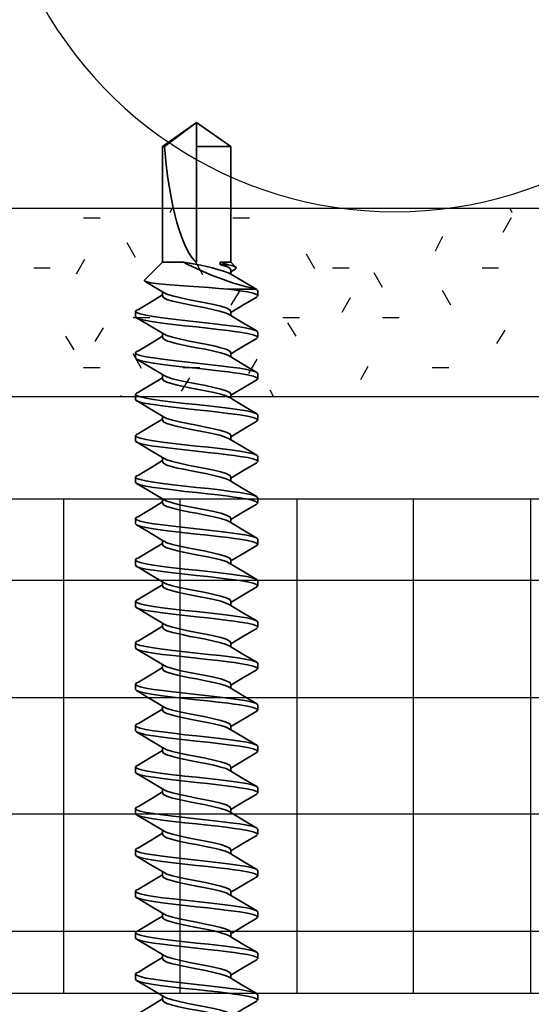
# Model space of a CAD drawing. Units: inches. Extents: x 166 to 2913, y 152 to 692.
# Drawn here: x 368 to 368, y 256 to 257 of the extents above; entities that cross this region are included whole.
import ezdxf

# ---------------------------------------------------------------- set-up
doc = ezdxf.new("R2010")
doc.units = ezdxf.units.IN
doc.header["$MEASUREMENT"] = 0
doc.layers.add('Z-WALL', color=3, linetype='Continuous', lineweight=30)
doc.layers.add('Z_DIE', color=4, linetype='Continuous', lineweight=35)

# ---------------------------------------------------------------- blocks, each defined once
blk = doc.blocks.new('#8-18_1')
at = {"layer": 'Z_DIE'}
for p, q in [((-0.0459, -0.161), (-0.0459, -0.1666)), ((0.082, -0.168), (0.082, -0.161)), ((-0.082, -0.1888), (-0.082, -0.1958)), ((0.0459, -0.1958), (0.0459, -0.1902)), ((-0.0459, -0.2166), (-0.0459, -0.2221)), ((0.082, -0.2235), (0.082, -0.2166)), ((-0.082, -0.2444), (-0.082, -0.2513)), ((0.0459, -0.2513), (0.0459, -0.2458)), ((-0.0459, -0.2722), (-0.0459, -0.2777)), ((0.082, -0.2791), (0.082, -0.2722)), ((-0.082, -0.2999), (-0.082, -0.3069)), ((0.0459, -0.3069), (0.0459, -0.3013)), ((-0.0459, -0.3277), (-0.0459, -0.3332)), ((0.082, -0.3347), (0.082, -0.3277)), ((-0.082, -0.3555), (-0.082, -0.3624)), ((0.0459, -0.3624), (0.0459, -0.3569)), ((-0.0459, -0.3833), (-0.0459, -0.3888)), ((0.082, -0.3902), (0.082, -0.3833)), ((-0.082, -0.411), (-0.082, -0.418)), ((0.0459, -0.418), (0.0459, -0.4125)), ((-0.0459, -0.4388), (-0.0459, -0.4444)), ((0.082, -0.4458), (0.082, -0.4388)), ((-0.082, -0.4666), (-0.082, -0.4735)), ((0.0459, -0.4735), (0.0459, -0.468)), ((-0.0459, -0.4944), (-0.0459, -0.4999)), ((0.082, -0.5013), (0.082, -0.4944)), ((-0.082, -0.5222), (-0.082, -0.5291)), ((0.0459, -0.5291), (0.0459, -0.5236)), ((-0.0459, -0.5499), (-0.0459, -0.5555)), ((0.082, -0.5569), (0.082, -0.5499)), ((-0.082, -0.5777), (-0.082, -0.5847)), ((0.0459, -0.5847), (0.0459, -0.5791)), ((-0.0459, -0.6055), (-0.0459, -0.611)), ((0.082, -0.6124), (0.082, -0.6055)), ((-0.082, -0.6333), (-0.082, -0.6402)), ((0.0459, -0.6402), (0.0459, -0.6347)), ((-0.0459, -0.661), (-0.0459, -0.6666)), ((0.082, -0.668), (0.082, -0.661)), ((-0.082, -0.6888), (-0.082, -0.6958)), ((0.0459, -0.6958), (0.0459, -0.6902)), ((-0.0459, -0.7166), (-0.0459, -0.7221)), ((0.082, -0.7235), (0.082, -0.7166)), ((-0.082, -0.7444), (-0.082, -0.7513)), ((0.0459, -0.7513), (0.0459, -0.7458)), ((-0.0459, -0.7722), (-0.0459, -0.7777)), ((0.082, -0.7791), (0.082, -0.7722)), ((-0.082, -0.7999), (-0.082, -0.8069)), ((0.0459, -0.8069), (0.0459, -0.8013)), ((-0.0459, -0.8277), (-0.0459, -0.8332)), ((0.082, -0.8347), (0.082, -0.8277)), ((-0.082, -0.8555), (-0.082, -0.8624)), ((0.0459, -0.8624), (0.0459, -0.8569)), ((-0.0459, -0.8833), (-0.0459, -0.8888)), ((0.082, -0.8902), (0.082, -0.8833)), ((-0.082, -0.911), (-0.082, -0.918)), ((0.0459, -0.918), (0.0459, -0.9125)), ((-0.0459, -0.9388), (-0.0459, -0.9444)), ((0.082, -0.9458), (0.082, -0.9388)), ((-0.082, -0.9666), (-0.082, -0.9735)), ((0.0459, -0.9735), (0.0459, -0.968)), ((-0.0459, -0.9944), (-0.0459, -0.9999)), ((0.082, -1.0013), (0.082, -0.9944)), ((-0.082, -1.0222), (-0.082, -1.0291)), ((0.0459, -1.0291), (0.0459, -1.0236)), ((-0.0459, -1.0499), (-0.0459, -1.0555)), ((0.082, -1.0569), (0.082, -1.0499)), ((-0.082, -1.0777), (-0.082, -1.0847)), ((0.0459, -1.0847), (0.0459, -1.0791)), ((-0.0459, -1.1055), (-0.0459, -1.111)), ((0.082, -1.1124), (0.082, -1.1055)), ((0.0796, -1.1145), (0.0424, -1.1145)), ((0.0796, -1.1145), (0.0806, -1.114)), ((-0.07, -1.1265), (-0.0459, -1.1506)), ((0.0459, -1.1403), (0.0459, -1.1347)), ((0.0425, -1.1472), (0.0315, -1.1506)), ((0.0315, -1.1506), (0.0315, -1.1472)), ((0.0315, -1.1472), (0.0425, -1.1472)), ((0.0516, -1.1411), (0.0459, -1.1379)), ((0.0459, -1.1506), (0.0526, -1.1439)), ((-0.0459, -1.1506), (-0.0459, -1.306)), ((-0.0459, -1.1506), (-0.0176, -1.1506)), ((0, -1.306), (0, -1.1506)), ((0.0315, -1.1506), (0.0459, -1.1506)), ((0.0459, -1.306), (0.0459, -1.1506)), ((-0.0459, -1.306), (0, -1.3381)), ((-0.0431, -1.306), (-0.0459, -1.306)), ((0, -1.3381), (-0.0431, -1.306)), ((0, -1.3381), (0.0459, -1.306)), ((0.0459, -1.306), (0, -1.306)), ((0, -1.3381), (0, -1.306))]:
    blk.add_line(p, q, dxfattribs=at)
at = {"layer": 'Z_DIE', "flags": 128}
for points in [[(-0.0781, -0.1429), (-0.0601, -0.1537), (-0.0459, -0.1624)], [(-0.0459, -0.161), (-0.0444, -0.1588), (-0.0397, -0.1564), (-0.0325, -0.1541), (-0.0256, -0.1524), (-0.0176, -0.1506), (-0.0089, -0.1488), (0, -0.1472), (0.0118, -0.1449), (0.023, -0.1425), (0.0325, -0.1402), (0.0397, -0.1379), (0.0435, -0.136)], [(-0.0433, -0.1652), (-0.0397, -0.1633), (-0.0325, -0.161), (-0.023, -0.1588), (-0.0118, -0.1564), (0, -0.1541), (0.0118, -0.1518), (0.023, -0.1494), (0.0325, -0.1472), (0.0397, -0.1449), (0.0444, -0.1425), (0.0459, -0.1402)], [(0.0807, -0.1595), (0.0644, -0.1499), (0.0459, -0.1388)], [(-0.082, -0.1888), (-0.0805, -0.1871), (-0.0758, -0.1854), (-0.0681, -0.1836), (-0.058, -0.1819), (-0.0457, -0.1802), (-0.0314, -0.1784), (-0.0158, -0.1766), (0, -0.1749), (0.0146, -0.1734), (0.0289, -0.1718), (0.0424, -0.1701), (0.0506, -0.169), (0.058, -0.168), (0.0681, -0.1663), (0.0758, -0.1645), (0.0805, -0.1627), (0.082, -0.161), (0.0806, -0.1595)], [(-0.0777, -0.1985), (-0.0805, -0.1975), (-0.082, -0.1958), (-0.0805, -0.1941), (-0.0758, -0.1923), (-0.0681, -0.1905), (-0.058, -0.1888), (-0.0457, -0.1871), (-0.0314, -0.1854), (-0.0158, -0.1836), (0, -0.1819), (0.0158, -0.1802), (0.0314, -0.1784), (0.0457, -0.1766), (0.058, -0.1749), (0.0674, -0.1734), (0.0747, -0.1718), (0.0796, -0.1701), (0.0814, -0.169), (0.082, -0.168), (0.082, -0.168)], [(-0.0435, -0.1651), (-0.0644, -0.1777), (-0.0807, -0.1873)], [(0.0437, -0.1916), (0.062, -0.1805), (0.0807, -0.1695)], [(-0.0459, -0.2166), (-0.0444, -0.2143), (-0.0397, -0.2119), (-0.0325, -0.2097), (-0.0256, -0.208), (-0.0176, -0.2062), (-0.0089, -0.2044), (0, -0.2027), (0.0118, -0.2004), (0.023, -0.198), (0.0325, -0.1958), (0.0397, -0.1935), (0.0435, -0.1915)], [(-0.0433, -0.2207), (-0.0397, -0.2189), (-0.0325, -0.2166), (-0.023, -0.2143), (-0.0118, -0.2119), (0, -0.2097), (0.0118, -0.2074), (0.023, -0.205), (0.0325, -0.2027), (0.0397, -0.2004), (0.0444, -0.198), (0.0459, -0.1958)], [(0.0807, -0.215), (0.0644, -0.2054), (0.0459, -0.1944)], [(-0.0781, -0.1985), (-0.0601, -0.2093), (-0.0459, -0.2179)], [(-0.082, -0.2444), (-0.0805, -0.2427), (-0.0758, -0.2409), (-0.0681, -0.2391), (-0.058, -0.2374), (-0.0457, -0.2357), (-0.0314, -0.234), (-0.0158, -0.2322), (0, -0.2305), (0.0146, -0.2289), (0.0289, -0.2273), (0.0424, -0.2257), (0.0506, -0.2246), (0.058, -0.2235), (0.0681, -0.2219), (0.0758, -0.2201), (0.0805, -0.2183), (0.082, -0.2166), (0.0806, -0.215)], [(-0.0777, -0.2541), (-0.0805, -0.253), (-0.082, -0.2513), (-0.0805, -0.2496), (-0.0758, -0.2479), (-0.0681, -0.2461), (-0.058, -0.2444), (-0.0457, -0.2427), (-0.0314, -0.2409), (-0.0158, -0.2391), (0, -0.2374), (0.0158, -0.2357), (0.0314, -0.234), (0.0457, -0.2322), (0.058, -0.2305), (0.0674, -0.2289), (0.0747, -0.2273), (0.0796, -0.2257), (0.0814, -0.2246), (0.082, -0.2235), (0.082, -0.2235)], [(-0.0435, -0.2207), (-0.0644, -0.2332), (-0.0807, -0.2428)], [(0.0437, -0.2471), (0.062, -0.2361), (0.0807, -0.2251)], [(-0.0459, -0.2722), (-0.0444, -0.2699), (-0.0397, -0.2675), (-0.0325, -0.2652), (-0.0256, -0.2635), (-0.0176, -0.2617), (-0.0089, -0.26), (0, -0.2583), (0.0118, -0.256), (0.023, -0.2536), (0.0325, -0.2513), (0.0397, -0.249), (0.0435, -0.2471)], [(0.0807, -0.2706), (0.0644, -0.261), (0.0459, -0.2499)], [(-0.0781, -0.254), (-0.0601, -0.2648), (-0.0459, -0.2735)], [(-0.0433, -0.2763), (-0.0397, -0.2744), (-0.0325, -0.2722), (-0.023, -0.2699), (-0.0118, -0.2675), (0, -0.2652), (0.0118, -0.2629), (0.023, -0.2605), (0.0325, -0.2583), (0.0397, -0.256), (0.0444, -0.2536), (0.0459, -0.2513)], [(-0.082, -0.2999), (-0.0805, -0.2982), (-0.0758, -0.2965), (-0.0681, -0.2947), (-0.058, -0.293), (-0.0457, -0.2913), (-0.0314, -0.2895), (-0.0158, -0.2877), (0, -0.286), (0.0146, -0.2845), (0.0289, -0.2829), (0.0424, -0.2812), (0.0506, -0.2801), (0.058, -0.2791), (0.0681, -0.2774), (0.0758, -0.2756), (0.0805, -0.2738), (0.082, -0.2722), (0.0806, -0.2706)], [(-0.0435, -0.2762), (-0.0644, -0.2888), (-0.0807, -0.2984)], [(-0.0777, -0.3096), (-0.0805, -0.3086), (-0.082, -0.3069), (-0.0805, -0.3052), (-0.0758, -0.3034), (-0.0681, -0.3016), (-0.058, -0.2999), (-0.0457, -0.2982), (-0.0314, -0.2965), (-0.0158, -0.2947), (0, -0.293), (0.0158, -0.2913), (0.0314, -0.2895), (0.0457, -0.2877), (0.058, -0.286), (0.0674, -0.2845), (0.0747, -0.2829), (0.0796, -0.2812), (0.0814, -0.2801), (0.082, -0.2791), (0.082, -0.2791)], [(0.0437, -0.3027), (0.062, -0.2917), (0.0807, -0.2806)], [(-0.0459, -0.3277), (-0.0444, -0.3254), (-0.0397, -0.323), (-0.0325, -0.3208), (-0.0256, -0.3191), (-0.0176, -0.3173), (-0.0089, -0.3155), (0, -0.3138), (0.0118, -0.3115), (0.023, -0.3092), (0.0325, -0.3069), (0.0397, -0.3046), (0.0435, -0.3027)], [(-0.0781, -0.3096), (-0.0601, -0.3204), (-0.0459, -0.3291)], [(-0.0433, -0.3318), (-0.0397, -0.33), (-0.0325, -0.3277), (-0.023, -0.3254), (-0.0118, -0.323), (0, -0.3208), (0.0118, -0.3185), (0.023, -0.3161), (0.0325, -0.3138), (0.0397, -0.3115), (0.0444, -0.3092), (0.0459, -0.3069)], [(0.0807, -0.3262), (0.0644, -0.3165), (0.0459, -0.3055)], [(-0.082, -0.3555), (-0.0805, -0.3538), (-0.0758, -0.352), (-0.0681, -0.3502), (-0.058, -0.3485), (-0.0457, -0.3469), (-0.0314, -0.3451), (-0.0158, -0.3433), (0, -0.3416), (0.0146, -0.3401), (0.0289, -0.3384), (0.0424, -0.3368), (0.0506, -0.3357), (0.058, -0.3347), (0.0681, -0.333), (0.0758, -0.3312), (0.0805, -0.3294), (0.082, -0.3277), (0.0806, -0.3261)], [(-0.0777, -0.3652), (-0.0805, -0.3641), (-0.082, -0.3624), (-0.0805, -0.3607), (-0.0758, -0.359), (-0.0681, -0.3572), (-0.058, -0.3555), (-0.0457, -0.3538), (-0.0314, -0.352), (-0.0158, -0.3502), (0, -0.3485), (0.0158, -0.3469), (0.0314, -0.3451), (0.0457, -0.3433), (0.058, -0.3416), (0.0674, -0.3401), (0.0747, -0.3384), (0.0796, -0.3368), (0.0814, -0.3357), (0.082, -0.3347), (0.082, -0.3347)], [(-0.0435, -0.3318), (-0.0644, -0.3443), (-0.0807, -0.3539)], [(0.0437, -0.3582), (0.062, -0.3472), (0.0807, -0.3362)], [(-0.0781, -0.3652), (-0.0601, -0.3759), (-0.0459, -0.3846)], [(-0.0459, -0.3833), (-0.0444, -0.381), (-0.0397, -0.3786), (-0.0325, -0.3763), (-0.0256, -0.3746), (-0.0176, -0.3729), (-0.0089, -0.3711), (0, -0.3694), (0.0118, -0.3671), (0.023, -0.3647), (0.0325, -0.3624), (0.0397, -0.3602), (0.0435, -0.3582)], [(-0.0433, -0.3874), (-0.0397, -0.3855), (-0.0325, -0.3833), (-0.023, -0.381), (-0.0118, -0.3786), (0, -0.3763), (0.0118, -0.374), (0.023, -0.3717), (0.0325, -0.3694), (0.0397, -0.3671), (0.0444, -0.3647), (0.0459, -0.3624)], [(0.0807, -0.3817), (0.0644, -0.3721), (0.0459, -0.361)], [(-0.082, -0.411), (-0.0805, -0.4094), (-0.0758, -0.4076), (-0.0681, -0.4058), (-0.058, -0.4041), (-0.0457, -0.4024), (-0.0314, -0.4006), (-0.0158, -0.3988), (0, -0.3972), (0.0146, -0.3956), (0.0289, -0.394), (0.0424, -0.3923), (0.0506, -0.3912), (0.058, -0.3902), (0.0681, -0.3885), (0.0758, -0.3867), (0.0805, -0.385), (0.082, -0.3833), (0.0806, -0.3817)], [(-0.0777, -0.4207), (-0.0805, -0.4197), (-0.082, -0.418), (-0.0805, -0.4163), (-0.0758, -0.4145), (-0.0681, -0.4127), (-0.058, -0.411), (-0.0457, -0.4094), (-0.0314, -0.4076), (-0.0158, -0.4058), (0, -0.4041), (0.0158, -0.4024), (0.0314, -0.4006), (0.0457, -0.3988), (0.058, -0.3972), (0.0674, -0.3956), (0.0747, -0.394), (0.0796, -0.3923), (0.0814, -0.3912), (0.082, -0.3902), (0.082, -0.3902)], [(-0.0435, -0.3873), (-0.0644, -0.3999), (-0.0807, -0.4095)], [(0.0437, -0.4138), (0.062, -0.4028), (0.0807, -0.3917)], [(-0.0781, -0.4207), (-0.0601, -0.4315), (-0.0459, -0.4402)], [(-0.0459, -0.4388), (-0.0444, -0.4365), (-0.0397, -0.4342), (-0.0325, -0.4319), (-0.0256, -0.4302), (-0.0176, -0.4284), (-0.0089, -0.4266), (0, -0.4249), (0.0118, -0.4227), (0.023, -0.4203), (0.0325, -0.418), (0.0397, -0.4157), (0.0435, -0.4138)], [(-0.0433, -0.4429), (-0.0397, -0.4411), (-0.0325, -0.4388), (-0.023, -0.4365), (-0.0118, -0.4342), (0, -0.4319), (0.0118, -0.4296), (0.023, -0.4272), (0.0325, -0.4249), (0.0397, -0.4227), (0.0444, -0.4203), (0.0459, -0.418)], [(0.0807, -0.4373), (0.0644, -0.4277), (0.0459, -0.4166)], [(-0.082, -0.4666), (-0.0805, -0.4649), (-0.0758, -0.4631), (-0.0681, -0.4613), (-0.058, -0.4597), (-0.0457, -0.458), (-0.0314, -0.4562), (-0.0158, -0.4544), (0, -0.4527), (0.0146, -0.4512), (0.0289, -0.4495), (0.0424, -0.4479), (0.0506, -0.4468), (0.058, -0.4458), (0.0681, -0.4441), (0.0758, -0.4423), (0.0805, -0.4405), (0.082, -0.4388), (0.0806, -0.4373)], [(-0.0777, -0.4763), (-0.0805, -0.4752), (-0.082, -0.4735), (-0.0805, -0.4719), (-0.0758, -0.4701), (-0.0681, -0.4683), (-0.058, -0.4666), (-0.0457, -0.4649), (-0.0314, -0.4631), (-0.0158, -0.4613), (0, -0.4597), (0.0158, -0.458), (0.0314, -0.4562), (0.0457, -0.4544), (0.058, -0.4527), (0.0674, -0.4512), (0.0747, -0.4495), (0.0796, -0.4479), (0.0814, -0.4468), (0.082, -0.4458), (0.082, -0.4458)], [(-0.0435, -0.4429), (-0.0644, -0.4554), (-0.0807, -0.465)], [(0.0437, -0.4694), (0.062, -0.4583), (0.0807, -0.4473)], [(-0.0459, -0.4944), (-0.0444, -0.4921), (-0.0397, -0.4897), (-0.0325, -0.4874), (-0.0256, -0.4857), (-0.0176, -0.484), (-0.0089, -0.4822), (0, -0.4805), (0.0118, -0.4782), (0.023, -0.4758), (0.0325, -0.4735), (0.0397, -0.4713), (0.0435, -0.4693)], [(-0.0433, -0.4985), (-0.0397, -0.4967), (-0.0325, -0.4944), (-0.023, -0.4921), (-0.0118, -0.4897), (0, -0.4874), (0.0118, -0.4852), (0.023, -0.4828), (0.0325, -0.4805), (0.0397, -0.4782), (0.0444, -0.4758), (0.0459, -0.4735)], [(0.0807, -0.4928), (0.0644, -0.4832), (0.0459, -0.4721)], [(-0.0781, -0.4763), (-0.0601, -0.487), (-0.0459, -0.4957)], [(-0.082, -0.5222), (-0.0805, -0.5205), (-0.0758, -0.5187), (-0.0681, -0.5169), (-0.058, -0.5152), (-0.0457, -0.5135), (-0.0314, -0.5117), (-0.0158, -0.51), (0, -0.5083), (0.0146, -0.5067), (0.0289, -0.5051), (0.0424, -0.5034), (0.0506, -0.5024), (0.058, -0.5013), (0.0681, -0.4996), (0.0758, -0.4979), (0.0805, -0.4961), (0.082, -0.4944), (0.0806, -0.4928)], [(-0.0777, -0.5318), (-0.0805, -0.5308), (-0.082, -0.5291), (-0.0805, -0.5274), (-0.0758, -0.5256), (-0.0681, -0.5238), (-0.058, -0.5222), (-0.0457, -0.5205), (-0.0314, -0.5187), (-0.0158, -0.5169), (0, -0.5152), (0.0158, -0.5135), (0.0314, -0.5117), (0.0457, -0.51), (0.058, -0.5083), (0.0674, -0.5067), (0.0747, -0.5051), (0.0796, -0.5034), (0.0814, -0.5024), (0.082, -0.5013), (0.082, -0.5013)], [(-0.0435, -0.4985), (-0.0644, -0.511), (-0.0807, -0.5206)], [(0.0437, -0.5249), (0.062, -0.5139), (0.0807, -0.5028)], [(-0.0459, -0.5499), (-0.0444, -0.5477), (-0.0397, -0.5453), (-0.0325, -0.543), (-0.0256, -0.5413), (-0.0176, -0.5395), (-0.0089, -0.5377), (0, -0.536), (0.0118, -0.5338), (0.023, -0.5314), (0.0325, -0.5291), (0.0397, -0.5268), (0.0435, -0.5249)], [(0.0807, -0.5484), (0.0644, -0.5388), (0.0459, -0.5277)], [(-0.0781, -0.5318), (-0.0601, -0.5426), (-0.0459, -0.5513)], [(-0.0433, -0.554), (-0.0397, -0.5522), (-0.0325, -0.5499), (-0.023, -0.5477), (-0.0118, -0.5453), (0, -0.543), (0.0118, -0.5407), (0.023, -0.5383), (0.0325, -0.536), (0.0397, -0.5338), (0.0444, -0.5314), (0.0459, -0.5291)], [(-0.082, -0.5777), (-0.0805, -0.576), (-0.0758, -0.5742), (-0.0681, -0.5725), (-0.058, -0.5708), (-0.0457, -0.5691), (-0.0314, -0.5673), (-0.0158, -0.5655), (0, -0.5638), (0.0146, -0.5623), (0.0289, -0.5606), (0.0424, -0.559), (0.0506, -0.5579), (0.058, -0.5569), (0.0681, -0.5552), (0.0758, -0.5534), (0.0805, -0.5516), (0.082, -0.5499), (0.0806, -0.5484)], [(-0.0435, -0.554), (-0.0644, -0.5665), (-0.0807, -0.5762)], [(-0.0777, -0.5874), (-0.0805, -0.5863), (-0.082, -0.5847), (-0.0805, -0.583), (-0.0758, -0.5812), (-0.0681, -0.5794), (-0.058, -0.5777), (-0.0457, -0.576), (-0.0314, -0.5742), (-0.0158, -0.5725), (0, -0.5708), (0.0158, -0.5691), (0.0314, -0.5673), (0.0457, -0.5655), (0.058, -0.5638), (0.0674, -0.5623), (0.0747, -0.5606), (0.0796, -0.559), (0.0814, -0.5579), (0.082, -0.5569), (0.082, -0.5569)], [(0.0437, -0.5805), (0.062, -0.5694), (0.0807, -0.5584)], [(-0.0459, -0.6055), (-0.0444, -0.6032), (-0.0397, -0.6008), (-0.0325, -0.5985), (-0.0256, -0.5969), (-0.0176, -0.5951), (-0.0089, -0.5933), (0, -0.5916), (0.0118, -0.5893), (0.023, -0.5869), (0.0325, -0.5847), (0.0397, -0.5824), (0.0435, -0.5804)], [(-0.0781, -0.5874), (-0.0601, -0.5981), (-0.0459, -0.6068)], [(-0.0433, -0.6096), (-0.0397, -0.6078), (-0.0325, -0.6055), (-0.023, -0.6032), (-0.0118, -0.6008), (0, -0.5985), (0.0118, -0.5963), (0.023, -0.5939), (0.0325, -0.5916), (0.0397, -0.5893), (0.0444, -0.5869), (0.0459, -0.5847)], [(0.0807, -0.6039), (0.0644, -0.5943), (0.0459, -0.5832)], [(-0.082, -0.6333), (-0.0805, -0.6316), (-0.0758, -0.6298), (-0.0681, -0.628), (-0.058, -0.6263), (-0.0457, -0.6246), (-0.0314, -0.6229), (-0.0158, -0.6211), (0, -0.6194), (0.0146, -0.6178), (0.0289, -0.6162), (0.0424, -0.6145), (0.0506, -0.6135), (0.058, -0.6124), (0.0681, -0.6107), (0.0758, -0.609), (0.0805, -0.6072), (0.082, -0.6055), (0.0806, -0.6039)], [(-0.0777, -0.6429), (-0.0805, -0.6419), (-0.082, -0.6402), (-0.0805, -0.6385), (-0.0758, -0.6367), (-0.0681, -0.635), (-0.058, -0.6333), (-0.0457, -0.6316), (-0.0314, -0.6298), (-0.0158, -0.628), (0, -0.6263), (0.0158, -0.6246), (0.0314, -0.6229), (0.0457, -0.6211), (0.058, -0.6194), (0.0674, -0.6178), (0.0747, -0.6162), (0.0796, -0.6145), (0.0814, -0.6135), (0.082, -0.6124), (0.082, -0.6124)], [(-0.0435, -0.6096), (-0.0644, -0.6221), (-0.0807, -0.6317)], [(0.0437, -0.636), (0.062, -0.625), (0.0807, -0.614)], [(-0.0781, -0.6429), (-0.0601, -0.6537), (-0.0459, -0.6624)], [(-0.0459, -0.661), (-0.0444, -0.6588), (-0.0397, -0.6564), (-0.0325, -0.6541), (-0.0256, -0.6524), (-0.0176, -0.6506), (-0.0089, -0.6488), (0, -0.6472), (0.0118, -0.6449), (0.023, -0.6425), (0.0325, -0.6402), (0.0397, -0.6379), (0.0435, -0.636)], [(-0.0433, -0.6652), (-0.0397, -0.6633), (-0.0325, -0.661), (-0.023, -0.6588), (-0.0118, -0.6564), (0, -0.6541), (0.0118, -0.6518), (0.023, -0.6494), (0.0325, -0.6472), (0.0397, -0.6449), (0.0444, -0.6425), (0.0459, -0.6402)], [(0.0807, -0.6595), (0.0644, -0.6499), (0.0459, -0.6388)], [(-0.082, -0.6888), (-0.0805, -0.6871), (-0.0758, -0.6854), (-0.0681, -0.6836), (-0.058, -0.6819), (-0.0457, -0.6802), (-0.0314, -0.6784), (-0.0158, -0.6766), (0, -0.6749), (0.0146, -0.6734), (0.0289, -0.6718), (0.0424, -0.6701), (0.0506, -0.669), (0.058, -0.668), (0.0681, -0.6663), (0.0758, -0.6645), (0.0805, -0.6627), (0.082, -0.661), (0.0806, -0.6595)], [(-0.0777, -0.6985), (-0.0805, -0.6975), (-0.082, -0.6958), (-0.0805, -0.6941), (-0.0758, -0.6923), (-0.0681, -0.6905), (-0.058, -0.6888), (-0.0457, -0.6871), (-0.0314, -0.6854), (-0.0158, -0.6836), (0, -0.6819), (0.0158, -0.6802), (0.0314, -0.6784), (0.0457, -0.6766), (0.058, -0.6749), (0.0674, -0.6734), (0.0747, -0.6718), (0.0796, -0.6701), (0.0814, -0.669), (0.082, -0.668), (0.082, -0.668)], [(-0.0435, -0.6651), (-0.0644, -0.6777), (-0.0807, -0.6873)], [(0.0437, -0.6916), (0.062, -0.6805), (0.0807, -0.6695)], [(-0.0781, -0.6985), (-0.0601, -0.7093), (-0.0459, -0.7179)], [(-0.0459, -0.7166), (-0.0444, -0.7143), (-0.0397, -0.7119), (-0.0325, -0.7097), (-0.0256, -0.708), (-0.0176, -0.7062), (-0.0089, -0.7044), (0, -0.7027), (0.0118, -0.7004), (0.023, -0.698), (0.0325, -0.6958), (0.0397, -0.6935), (0.0435, -0.6915)], [(-0.0433, -0.7207), (-0.0397, -0.7189), (-0.0325, -0.7166), (-0.023, -0.7143), (-0.0118, -0.7119), (0, -0.7097), (0.0118, -0.7074), (0.023, -0.705), (0.0325, -0.7027), (0.0397, -0.7004), (0.0444, -0.698), (0.0459, -0.6958)], [(0.0807, -0.715), (0.0644, -0.7054), (0.0459, -0.6944)], [(-0.082, -0.7444), (-0.0805, -0.7427), (-0.0758, -0.7409), (-0.0681, -0.7391), (-0.058, -0.7374), (-0.0457, -0.7357), (-0.0314, -0.734), (-0.0158, -0.7322), (0, -0.7305), (0.0146, -0.7289), (0.0289, -0.7273), (0.0424, -0.7257), (0.0506, -0.7246), (0.058, -0.7235), (0.0681, -0.7219), (0.0758, -0.7201), (0.0805, -0.7183), (0.082, -0.7166), (0.0806, -0.715)], [(-0.0777, -0.7541), (-0.0805, -0.753), (-0.082, -0.7513), (-0.0805, -0.7496), (-0.0758, -0.7479), (-0.0681, -0.7461), (-0.058, -0.7444), (-0.0457, -0.7427), (-0.0314, -0.7409), (-0.0158, -0.7391), (0, -0.7374), (0.0158, -0.7357), (0.0314, -0.734), (0.0457, -0.7322), (0.058, -0.7305), (0.0674, -0.7289), (0.0747, -0.7273), (0.0796, -0.7257), (0.0814, -0.7246), (0.082, -0.7235), (0.082, -0.7235)], [(-0.0435, -0.7207), (-0.0644, -0.7332), (-0.0807, -0.7428)], [(0.0437, -0.7471), (0.062, -0.7361), (0.0807, -0.7251)], [(-0.0459, -0.7722), (-0.0444, -0.7699), (-0.0397, -0.7675), (-0.0325, -0.7652), (-0.0256, -0.7635), (-0.0176, -0.7617), (-0.0089, -0.76), (0, -0.7583), (0.0118, -0.756), (0.023, -0.7536), (0.0325, -0.7513), (0.0397, -0.749), (0.0435, -0.7471)], [(-0.0433, -0.7763), (-0.0397, -0.7744), (-0.0325, -0.7722), (-0.023, -0.7699), (-0.0118, -0.7675), (0, -0.7652), (0.0118, -0.7629), (0.023, -0.7605), (0.0325, -0.7583), (0.0397, -0.756), (0.0444, -0.7536), (0.0459, -0.7513)], [(0.0807, -0.7706), (0.0644, -0.761), (0.0459, -0.7499)], [(-0.0781, -0.754), (-0.0601, -0.7648), (-0.0459, -0.7735)], [(-0.082, -0.7999), (-0.0805, -0.7982), (-0.0758, -0.7965), (-0.0681, -0.7947), (-0.058, -0.793), (-0.0457, -0.7913), (-0.0314, -0.7895), (-0.0158, -0.7877), (0, -0.786), (0.0146, -0.7845), (0.0289, -0.7829), (0.0424, -0.7812), (0.0506, -0.7801), (0.058, -0.7791), (0.0681, -0.7774), (0.0758, -0.7756), (0.0805, -0.7738), (0.082, -0.7722), (0.0806, -0.7706)], [(-0.0777, -0.8096), (-0.0805, -0.8086), (-0.082, -0.8069), (-0.0805, -0.8052), (-0.0758, -0.8034), (-0.0681, -0.8016), (-0.058, -0.7999), (-0.0457, -0.7982), (-0.0314, -0.7965), (-0.0158, -0.7947), (0, -0.793), (0.0158, -0.7913), (0.0314, -0.7895), (0.0457, -0.7877), (0.058, -0.786), (0.0674, -0.7845), (0.0747, -0.7829), (0.0796, -0.7812), (0.0814, -0.7801), (0.082, -0.7791), (0.082, -0.7791)], [(-0.0435, -0.7762), (-0.0644, -0.7888), (-0.0807, -0.7984)], [(0.0437, -0.8027), (0.062, -0.7917), (0.0807, -0.7806)], [(-0.0459, -0.8277), (-0.0444, -0.8254), (-0.0397, -0.823), (-0.0325, -0.8208), (-0.0256, -0.8191), (-0.0176, -0.8173), (-0.0089, -0.8155), (0, -0.8138), (0.0118, -0.8115), (0.023, -0.8092), (0.0325, -0.8069), (0.0397, -0.8046), (0.0435, -0.8027)], [(0.0807, -0.8262), (0.0644, -0.8165), (0.0459, -0.8055)], [(-0.0781, -0.8096), (-0.0601, -0.8204), (-0.0459, -0.8291)], [(-0.0433, -0.8318), (-0.0397, -0.83), (-0.0325, -0.8277), (-0.023, -0.8254), (-0.0118, -0.823), (0, -0.8208), (0.0118, -0.8185), (0.023, -0.8161), (0.0325, -0.8138), (0.0397, -0.8115), (0.0444, -0.8092), (0.0459, -0.8069)], [(-0.082, -0.8555), (-0.0805, -0.8538), (-0.0758, -0.852), (-0.0681, -0.8502), (-0.058, -0.8485), (-0.0457, -0.8469), (-0.0314, -0.8451), (-0.0158, -0.8433), (0, -0.8416), (0.0146, -0.8401), (0.0289, -0.8384), (0.0424, -0.8368), (0.0506, -0.8357), (0.058, -0.8347), (0.0681, -0.833), (0.0758, -0.8312), (0.0805, -0.8294), (0.082, -0.8277), (0.0806, -0.8261)], [(-0.0435, -0.8318), (-0.0644, -0.8443), (-0.0807, -0.8539)], [(-0.0777, -0.8652), (-0.0805, -0.8641), (-0.082, -0.8624), (-0.0805, -0.8607), (-0.0758, -0.859), (-0.0681, -0.8572), (-0.058, -0.8555), (-0.0457, -0.8538), (-0.0314, -0.852), (-0.0158, -0.8502), (0, -0.8485), (0.0158, -0.8469), (0.0314, -0.8451), (0.0457, -0.8433), (0.058, -0.8416), (0.0674, -0.8401), (0.0747, -0.8384), (0.0796, -0.8368), (0.0814, -0.8357), (0.082, -0.8347), (0.082, -0.8347)], [(0.0437, -0.8582), (0.062, -0.8472), (0.0807, -0.8362)], [(-0.0459, -0.8833), (-0.0444, -0.881), (-0.0397, -0.8786), (-0.0325, -0.8763), (-0.0256, -0.8746), (-0.0176, -0.8729), (-0.0089, -0.8711), (0, -0.8694), (0.0118, -0.8671), (0.023, -0.8647), (0.0325, -0.8624), (0.0397, -0.8602), (0.0435, -0.8582)], [(-0.0781, -0.8652), (-0.0601, -0.8759), (-0.0459, -0.8846)], [(-0.0433, -0.8874), (-0.0397, -0.8855), (-0.0325, -0.8833), (-0.023, -0.881), (-0.0118, -0.8786), (0, -0.8763), (0.0118, -0.874), (0.023, -0.8717), (0.0325, -0.8694), (0.0397, -0.8671), (0.0444, -0.8647), (0.0459, -0.8624)], [(0.0807, -0.8817), (0.0644, -0.8721), (0.0459, -0.861)], [(-0.082, -0.911), (-0.0805, -0.9094), (-0.0758, -0.9076), (-0.0681, -0.9058), (-0.058, -0.9041), (-0.0457, -0.9024), (-0.0314, -0.9006), (-0.0158, -0.8988), (0, -0.8972), (0.0146, -0.8956), (0.0289, -0.894), (0.0424, -0.8923), (0.0506, -0.8912), (0.058, -0.8902), (0.0681, -0.8885), (0.0758, -0.8867), (0.0805, -0.885), (0.082, -0.8833), (0.0806, -0.8817)], [(-0.0777, -0.9207), (-0.0805, -0.9197), (-0.082, -0.918), (-0.0805, -0.9163), (-0.0758, -0.9145), (-0.0681, -0.9127), (-0.058, -0.911), (-0.0457, -0.9094), (-0.0314, -0.9076), (-0.0158, -0.9058), (0, -0.9041), (0.0158, -0.9024), (0.0314, -0.9006), (0.0457, -0.8988), (0.058, -0.8972), (0.0674, -0.8956), (0.0747, -0.894), (0.0796, -0.8923), (0.0814, -0.8912), (0.082, -0.8902), (0.082, -0.8902)], [(-0.0435, -0.8873), (-0.0644, -0.8999), (-0.0807, -0.9095)], [(0.0437, -0.9138), (0.062, -0.9028), (0.0807, -0.8917)], [(-0.0781, -0.9207), (-0.0601, -0.9315), (-0.0459, -0.9402)], [(-0.0459, -0.9388), (-0.0444, -0.9365), (-0.0397, -0.9342), (-0.0325, -0.9319), (-0.0256, -0.9302), (-0.0176, -0.9284), (-0.0089, -0.9266), (0, -0.9249), (0.0118, -0.9227), (0.023, -0.9203), (0.0325, -0.918), (0.0397, -0.9157), (0.0435, -0.9138)], [(-0.0433, -0.9429), (-0.0397, -0.9411), (-0.0325, -0.9388), (-0.023, -0.9365), (-0.0118, -0.9342), (0, -0.9319), (0.0118, -0.9296), (0.023, -0.9272), (0.0325, -0.9249), (0.0397, -0.9227), (0.0444, -0.9203), (0.0459, -0.918)], [(0.0807, -0.9373), (0.0644, -0.9277), (0.0459, -0.9166)], [(-0.082, -0.9666), (-0.0805, -0.9649), (-0.0758, -0.9631), (-0.0681, -0.9613), (-0.058, -0.9597), (-0.0457, -0.958), (-0.0314, -0.9562), (-0.0158, -0.9544), (0, -0.9527), (0.0146, -0.9512), (0.0289, -0.9495), (0.0424, -0.9479), (0.0506, -0.9468), (0.058, -0.9458), (0.0681, -0.9441), (0.0758, -0.9423), (0.0805, -0.9405), (0.082, -0.9388), (0.0806, -0.9373)], [(-0.0777, -0.9763), (-0.0805, -0.9752), (-0.082, -0.9735), (-0.0805, -0.9719), (-0.0758, -0.9701), (-0.0681, -0.9683), (-0.058, -0.9666), (-0.0457, -0.9649), (-0.0314, -0.9631), (-0.0158, -0.9613), (0, -0.9597), (0.0158, -0.958), (0.0314, -0.9562), (0.0457, -0.9544), (0.058, -0.9527), (0.0674, -0.9512), (0.0747, -0.9495), (0.0796, -0.9479), (0.0814, -0.9468), (0.082, -0.9458), (0.082, -0.9458)], [(-0.0435, -0.9429), (-0.0644, -0.9554), (-0.0807, -0.965)], [(0.0437, -0.9694), (0.062, -0.9583), (0.0807, -0.9473)], [(-0.0781, -0.9763), (-0.0601, -0.987), (-0.0459, -0.9957)], [(-0.0459, -0.9944), (-0.0444, -0.9921), (-0.0397, -0.9897), (-0.0325, -0.9874), (-0.0256, -0.9857), (-0.0176, -0.984), (-0.0089, -0.9822), (0, -0.9805), (0.0118, -0.9782), (0.023, -0.9758), (0.0325, -0.9735), (0.0397, -0.9713), (0.0435, -0.9693)], [(-0.0433, -0.9985), (-0.0397, -0.9967), (-0.0325, -0.9944), (-0.023, -0.9921), (-0.0118, -0.9897), (0, -0.9874), (0.0118, -0.9852), (0.023, -0.9828), (0.0325, -0.9805), (0.0397, -0.9782), (0.0444, -0.9758), (0.0459, -0.9735)], [(0.0807, -0.9928), (0.0644, -0.9832), (0.0459, -0.9721)], [(-0.082, -1.0222), (-0.0805, -1.0205), (-0.0758, -1.0187), (-0.0681, -1.0169), (-0.058, -1.0152), (-0.0457, -1.0135), (-0.0314, -1.0117), (-0.0158, -1.01), (0, -1.0083), (0.0146, -1.0067), (0.0289, -1.0051), (0.0424, -1.0034), (0.0506, -1.0024), (0.058, -1.0013), (0.0681, -0.9996), (0.0758, -0.9979), (0.0805, -0.9961), (0.082, -0.9944), (0.0806, -0.9928)], [(-0.0777, -1.0318), (-0.0805, -1.0308), (-0.082, -1.0291), (-0.0805, -1.0274), (-0.0758, -1.0256), (-0.0681, -1.0238), (-0.058, -1.0222), (-0.0457, -1.0205), (-0.0314, -1.0187), (-0.0158, -1.0169), (0, -1.0152), (0.0158, -1.0135), (0.0314, -1.0117), (0.0457, -1.01), (0.058, -1.0083), (0.0674, -1.0067), (0.0747, -1.0051), (0.0796, -1.0034), (0.0814, -1.0024), (0.082, -1.0013), (0.082, -1.0013)], [(-0.0435, -0.9985), (-0.0644, -1.011), (-0.0807, -1.0206)], [(0.0437, -1.0249), (0.062, -1.0139), (0.0807, -1.0028)], [(-0.0459, -1.0499), (-0.0444, -1.0477), (-0.0397, -1.0453), (-0.0325, -1.043), (-0.0256, -1.0413), (-0.0176, -1.0395), (-0.0089, -1.0377), (0, -1.036), (0.0118, -1.0338), (0.023, -1.0314), (0.0325, -1.0291), (0.0397, -1.0268), (0.0435, -1.0249)], [(-0.0433, -1.054), (-0.0397, -1.0522), (-0.0325, -1.0499), (-0.023, -1.0477), (-0.0118, -1.0453), (0, -1.043), (0.0118, -1.0407), (0.023, -1.0383), (0.0325, -1.036), (0.0397, -1.0338), (0.0444, -1.0314), (0.0459, -1.0291)], [(0.0807, -1.0484), (0.0644, -1.0388), (0.0459, -1.0277)], [(-0.0781, -1.0318), (-0.0601, -1.0426), (-0.0459, -1.0513)], [(-0.082, -1.0777), (-0.0805, -1.076), (-0.0758, -1.0742), (-0.0681, -1.0725), (-0.058, -1.0708), (-0.0457, -1.0691), (-0.0314, -1.0673), (-0.0158, -1.0655), (0, -1.0638), (0.0146, -1.0623), (0.0289, -1.0606), (0.0424, -1.059), (0.0506, -1.0579), (0.058, -1.0569), (0.0681, -1.0552), (0.0758, -1.0534), (0.0805, -1.0516), (0.082, -1.0499), (0.0806, -1.0484)], [(-0.0435, -1.054), (-0.0644, -1.0665), (-0.0807, -1.0762)], [(-0.0777, -1.0874), (-0.0805, -1.0863), (-0.082, -1.0847), (-0.0805, -1.083), (-0.0758, -1.0812), (-0.0681, -1.0794), (-0.058, -1.0777), (-0.0457, -1.076), (-0.0314, -1.0742), (-0.0158, -1.0725), (0, -1.0708), (0.0158, -1.0691), (0.0314, -1.0673), (0.0457, -1.0655), (0.058, -1.0638), (0.0674, -1.0623), (0.0747, -1.0606), (0.0796, -1.059), (0.0814, -1.0579), (0.082, -1.0569), (0.082, -1.0569)], [(0.0437, -1.0805), (0.062, -1.0694), (0.0807, -1.0584)], [(-0.0459, -1.1055), (-0.0444, -1.1032), (-0.0397, -1.1008), (-0.0325, -1.0985), (-0.0256, -1.0969), (-0.0176, -1.0951), (-0.0089, -1.0933), (0, -1.0916), (0.0118, -1.0893), (0.023, -1.0869), (0.0325, -1.0847), (0.0397, -1.0824), (0.0435, -1.0804)], [(-0.0781, -1.0874), (-0.0601, -1.0981), (-0.0459, -1.1068)], [(-0.0433, -1.1096), (-0.0397, -1.1078), (-0.0325, -1.1055), (-0.023, -1.1032), (-0.0118, -1.1008), (0, -1.0985), (0.0118, -1.0963), (0.023, -1.0939), (0.0325, -1.0916), (0.0397, -1.0893), (0.0444, -1.0869), (0.0459, -1.0847)], [(0.0807, -1.1039), (0.0644, -1.0943), (0.0459, -1.0832)], [(0.0424, -1.1145), (0.0506, -1.1135), (0.058, -1.1124), (0.0681, -1.1107), (0.0758, -1.109), (0.0805, -1.1072), (0.082, -1.1055), (0.0806, -1.1039)], [(0.0424, -1.1145), (0.0299, -1.1155), (0.0164, -1.1165), (0.003, -1.1174), (-0.0108, -1.1184), (-0.0234, -1.1193), (-0.0355, -1.1203), (-0.0457, -1.1213), (-0.0548, -1.1222), (-0.0617, -1.1232), (-0.0668, -1.1242), (-0.0696, -1.1252), (-0.0703, -1.1261), (-0.0699, -1.1264)], [(-0.0435, -1.1096), (-0.0644, -1.1221), (-0.0696, -1.1252)], [(0.0437, -1.136), (0.062, -1.125), (0.0807, -1.114)], [(0.0814, -1.1135), (0.082, -1.1124), (0.082, -1.1124)], [(0.0315, -1.1472), (0.037, -1.146), (0.0413, -1.1446), (0.0441, -1.1431), (0.0456, -1.1415), (0.0458, -1.1403)], [(0.0515, -1.1412), (0.0519, -1.1413), (0.0531, -1.1426), (0.0527, -1.1438), (0.0507, -1.1451), (0.0474, -1.1461), (0.0425, -1.1472)]]:
    blk.add_lwpolyline(points, dxfattribs=at)
at = {"layer": 'Z_DIE'}
for centre, radius, start, end in [((0.1766, -1.5247), 0.4215, 103.3066, 117.4341), ((-0.0619, -0.8308), 0.3229, 277.8969, 289.059)]:
    blk.add_arc(centre, radius, start, end, dxfattribs=at)
blk.add_ellipse((0, -1.3381), major_axis=(0.0087, 0.1906), ratio=0.236606, start_param=0.190369, end_param=1.412061, dxfattribs=at)

msp = doc.modelspace()

# ---------------------------------------------------------------- linework, layer by layer
at = {"layer": 'Z-WALL', "ltscale": 0.2, "elevation": 1799.5382}
msp.add_lwpolyline([(364.3168, 258.2431, -0.071337), (364.5712, 257.525, 0.666668), (365.5696, 257.525, 0.532682), (366.4774, 257.3509), (366.5261, 257.4066), (366.5582, 257.4651), (366.5693, 257.525, 0.665738), (367.569, 257.525, 0.665738), (368.5688, 257.525, 0.420826), (369.2218, 257.2145)], format="xyb", dxfattribs=at)
for points in [[(364.1075, 256.9443), (369.6173, 256.9443), (369.6173, 257.1964), (364.1075, 257.1964)], [(367.7695, 257.1964), (367.7668, 257.1908)], [(368.2263, 257.1908), (368.2235, 257.1964)], [(367.6512, 257.1838), (367.6735, 257.1838)], [(367.8517, 257.1838), (367.874, 257.1838)], [(368.2249, 257.1838), (368.2137, 257.1643)], [(367.7208, 257.1309), (367.7097, 257.1504)], [(368.133, 257.1588), (368.1232, 257.1393)], [(367.9617, 257.1156), (367.9506, 257.1351)], [(367.6526, 257.1281), (367.6414, 257.1086)], [(367.8113, 257.1073), (367.8016, 257.1254)], [(367.5844, 257.117), (367.6066, 257.117)], [(367.9854, 257.117), (368.0076, 257.117)], [(368.0522, 257.0905), (368.0411, 257.11)], [(368.1859, 257.117), (368.2081, 257.117)], [(367.86, 257.085), (367.8489, 257.0669)], [(368.1441, 257.0669), (368.133, 257.0864)], [(368.009, 257.0766), (367.9979, 257.0571)], [(367.718, 257.0502), (367.7403, 257.0502)], [(367.9185, 257.0502), (367.9408, 257.0502)], [(367.9366, 257.0251), (367.9255, 257.0432)], [(368.0522, 257.0502), (368.0745, 257.0502)], [(367.6776, 257.0362), (367.6665, 257.0181)], [(368.2165, 257.0335), (368.2054, 257.0154)], [(367.6387, 257.007), (367.6275, 257.0251)], [(367.7292, 256.9819), (367.718, 257.0014)], [(367.8837, 256.9945), (367.8726, 256.975)], [(367.6512, 256.9833), (367.6735, 256.9833)], [(367.7849, 256.9833), (367.8071, 256.9833)], [(368.0327, 256.9847), (368.023, 256.9666)], [(368.119, 256.9833), (368.1413, 256.9833)], [(367.7932, 256.9694), (367.7821, 256.9513)], [(367.906, 256.9443), (367.9018, 256.9527)], [(367.7013, 256.9457), (367.7013, 256.9443)], [(369.6173, 256.1381), (369.6173, 256.8065), (364.1075, 256.8065)], [(367.6247, 256.1437), (367.6247, 256.8065)], [(367.7807, 256.1437), (367.7807, 256.8065)], [(367.938, 256.1437), (367.938, 256.8065)], [(368.094, 256.1437), (368.094, 256.8065)], [(368.2513, 256.1437), (368.2513, 256.8065)], [(364.1075, 256.6979), (369.6173, 256.6979)], [(364.1075, 256.5405), (369.6173, 256.5405)], [(364.1075, 256.3846), (369.6173, 256.3846)], [(364.1075, 256.2273), (369.6173, 256.2273)], [(364.1075, 255.9738), (369.6173, 255.9738), (369.6173, 256.1437), (364.1075, 256.1437)]]:
    msp.add_lwpolyline(points, dxfattribs=at)

# ---------------------------------------------------------------- block references
at = {"xscale": -1, "rotation": 180}
msp.add_blockref('#8-18_1', (367.8029, 255.9738, 1799.5382), dxfattribs=at)

doc.saveas('drawing.dxf')
